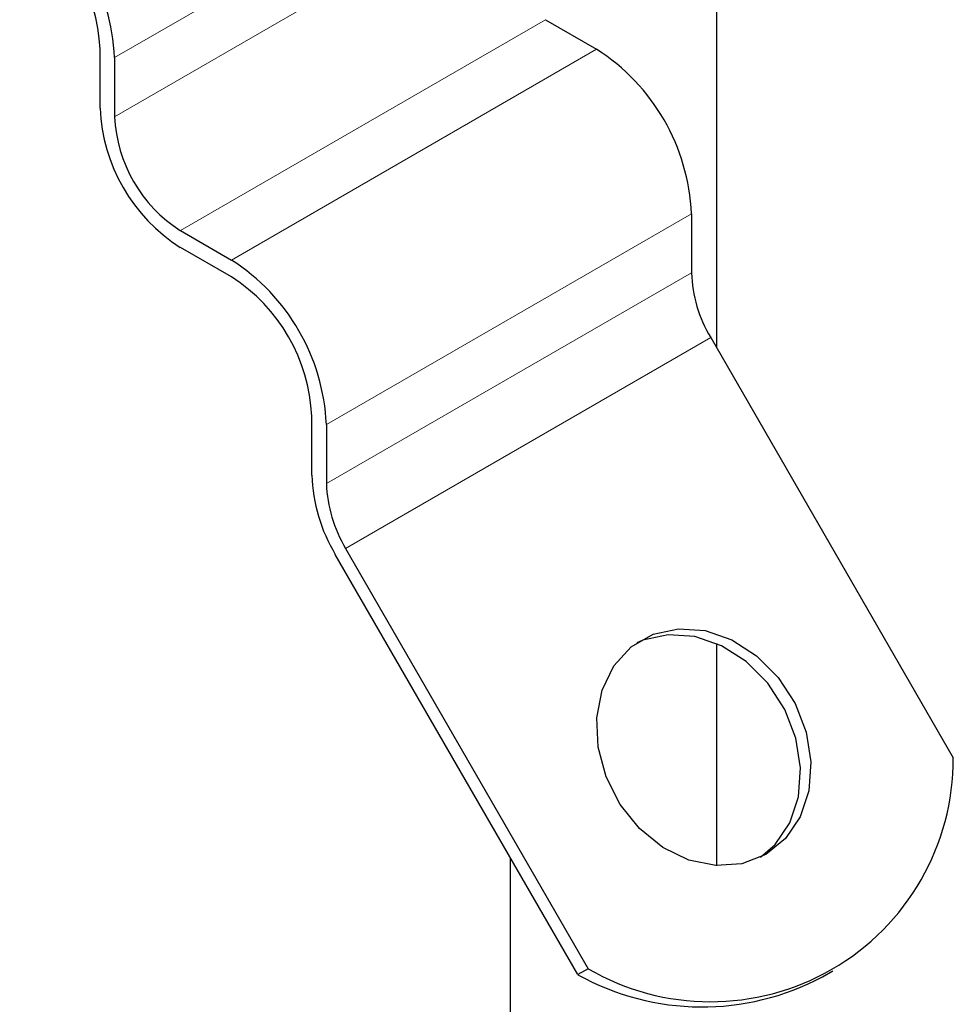
# Model space of a CAD drawing. Units: millimetres. Extents: x 0 to 420, y 0 to 297.
# Drawn here: x 387 to 392, y 132 to 137 of the extents above; entities that cross this region are included whole.
import ezdxf

# ---------------------------------------------------------------- set-up
doc = ezdxf.new("R2010")
doc.units = ezdxf.units.MM

msp = doc.modelspace()

# ---------------------------------------------------------------- linework, layer by layer
at = {"color": 7, "linetype": 'Continuous', "lineweight": 25}
for p, q in [((390.3835, 135.4725), (390.3835, 141.0931)), ((389.5541, 137.0612), (389.8015, 136.9184)), ((387.3974, 136.6327), (387.3974, 136.9185)), ((387.4681, 136.8777), (387.4681, 136.5919)), ((390.2612, 136.1223), (390.2612, 135.8365)), ((387.7863, 136.0407), (388.0338, 135.8979)), ((388.0338, 135.8162), (387.7863, 135.9591)), ((390.3544, 135.5229), (391.5287, 133.4888)), ((388.4227, 134.8568), (388.4227, 135.1426)), ((388.4934, 135.1018), (388.4934, 134.816)), ((388.5866, 134.5024), (389.761, 132.4683)), ((389.711, 132.4394), (388.5366, 134.4735)), ((390.3835, 132.9668), (390.3835, 134.0419)), ((389.3835, 133.0067), (389.3835, 130.6693)), ((389.761, 132.4683), (389.711, 132.4394)), ((390.8956, 132.429), (390.9456, 132.4579))]:
    msp.add_line(p, q, dxfattribs=at)
at = {"color": 8, "linetype": 'Continuous', "lineweight": 18}
for p, q in [((389.2359, 137.8982), (387.4681, 136.8777)), ((387.4681, 136.5919), (389.2359, 137.6124)), ((389.5541, 137.0612), (387.7863, 136.0407)), ((389.8015, 136.9184), (388.0338, 135.8979)), ((390.2612, 136.1223), (388.4934, 135.1018)), ((388.4934, 134.816), (390.2612, 135.8365)), ((390.3544, 135.5229), (388.5866, 134.5024))]:
    msp.add_line(p, q, dxfattribs=at)
at = {"color": 7, "linetype": 'Continuous', "lineweight": 25, "flags": 128}
for points in [[(390.6205, 133.0208), (390.5055, 132.9762), (390.379, 132.967), (390.2487, 132.9939), (390.123, 133.0552), (390.0097, 133.1469), (389.9159, 133.2633), (389.8475, 133.3972), (389.8089, 133.54), (389.8023, 133.6829), (389.8284, 133.8168), (389.8854, 133.9333), (389.9697, 134.0252), (390.076, 134.0866), (390.1977, 134.1137), (390.3271, 134.1047), (390.4561, 134.0603), (390.5766, 133.9832), (390.681, 133.8783), (390.7627, 133.7522), (390.8167, 133.6127), (390.8394, 133.4687), (390.8296, 133.3293), (390.7878, 133.203), (390.7166, 133.098), (390.6205, 133.0208)], [(390.595, 133.0073), (390.6666, 133.0691), (390.7378, 133.1742), (390.7796, 133.3004), (390.7894, 133.4399), (390.7667, 133.5839), (390.7127, 133.7233), (390.631, 133.8495), (390.5266, 133.9544), (390.4061, 134.0314), (390.2771, 134.0758), (390.1477, 134.0848), (390.026, 134.0577), (389.9959, 134.0446)]]:
    msp.add_lwpolyline(points, dxfattribs=at)
at = {"color": 7, "linetype": 'Continuous', "lineweight": 25}
for centre, radius, start, end in [((386.4702, 136.8322), 0.9989, 2.6055, 57.3945), ((386.553, 136.8801), 0.8452, 2.6055, 57.3945), ((389.2633, 136.0769), 0.9989, 2.6055, 57.3945), ((388.2417, 136.6711), 0.8452, 182.6055, 237.3945), ((388.1589, 136.6233), 0.6916, 182.6055, 237.3945), ((387.4955, 135.0564), 0.9989, 2.6055, 57.3945), ((387.5783, 135.1042), 0.8452, 2.6055, 57.3945), ((390.91, 135.8587), 0.6493, 181.9565, 211.1437), ((389.2158, 134.8839), 0.7935, 181.9565, 211.1437), ((389.1423, 134.8382), 0.6493, 181.9565, 211.1437), ((390.3533, 133.4836), 1.1754, 239.7402, 0.2544), ((390.3128, 133.5219), 1.2386, 240.9278, 298.0693)]:
    msp.add_arc(centre, radius, start, end, dxfattribs=at)

doc.saveas('drawing.dxf')
